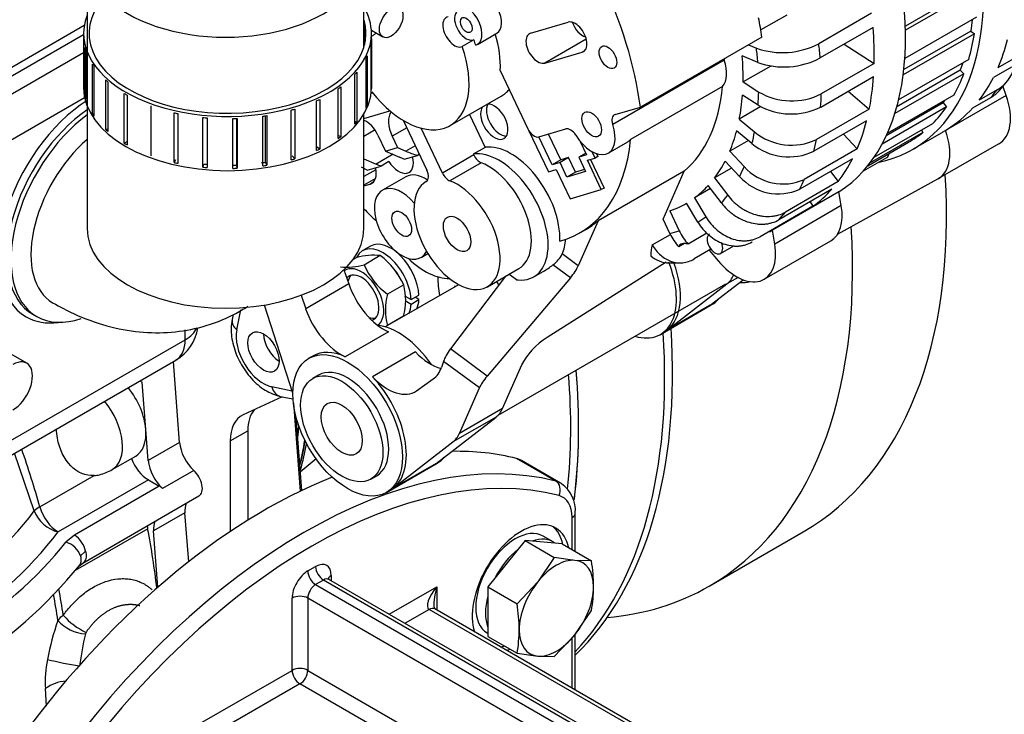
# Model space of a CAD drawing. Units: millimetres. Extents: x 0 to 408, y 0 to 202.
# Drawn here: x 188 to 209, y 122 to 137 of the extents above; entities that cross this region are included whole.
import ezdxf
from ezdxf.lldxf.tags import DXFTag

# ---------------------------------------------------------------- set-up
doc = ezdxf.new("R2010")
doc.units = ezdxf.units.MM
for name, color, linetype in [('17421028G', 7, 'Continuous'), ('17427010G_ALTERN', 7, 'Continuous'), ('17520100_MOTOR_B', 7, 'Continuous'), ('17522024_POLEA_C', 7, 'Continuous'), ('17522076_COMPENS', 7, 'Continuous'), ('C__CACHEOSCAR_IN', 7, 'Continuous'), ('Predeterminado', 7, 'Continuous')]:
    doc.layers.add(name, color=color, linetype=linetype)
tags = doc.linetypes.add('HIDDEN2', pattern=[4.7625, 3.175, -1.5875]).pattern_tags.tags
tags[6:7] = [DXFTag(74, 4), DXFTag(75, 0), DXFTag(340, '0'), DXFTag(46, 0.0), DXFTag(50, 0.0), DXFTag(44, 0.0), DXFTag(45, 0.0)]
tags[4:5] = [DXFTag(74, 4), DXFTag(75, 0), DXFTag(340, '0'), DXFTag(46, 0.0), DXFTag(50, 0.0), DXFTag(44, 0.0), DXFTag(45, 0.0)]

# ---------------------------------------------------------------- blocks, each defined once
blk = doc.blocks.new('SE1')
at = {"layer": '17421028G', "color": 7, "linetype": 'HIDDEN2'}
blk.add_line((194.062, 127.846), (193.721, 127.561), dxfattribs=at)
at = {"layer": '17427010G_ALTERN', "color": 7, "linetype": 'HIDDEN2'}
for p, q in [((208.327, 138.094), (206.835, 137.233)), ((208.409, 138.05), (206.838, 137.143)), ((204.263, 137.473), (203.701, 137.149)), ((206.105, 137.512), (204.959, 136.851)), ((198.713, 137.078), (199.526, 137.316)), ((208.38, 137.425), (206.824, 136.527)), ((208.284, 137.37), (208.252, 137.125)), ((197.559, 136.835), (197.983, 137.08)), ((206.136, 137.203), (204.99, 136.541)), ((208.333, 137.065), (206.789, 136.173)), ((208.252, 137.125), (206.803, 136.288)), ((208.252, 137.125), (208.333, 137.065)), ((197.485, 136.936), (197.231, 136.789)), ((199.92, 136.951), (199.019, 136.432)), ((203.724, 136.993), (201.093, 135.475)), ((203.435, 136.827), (203.606, 136.753)), ((205.507, 136.84), (206.159, 136.424)), ((199.019, 136.432), (199.832, 136.67)), ((199.883, 136.699), (199.832, 136.67)), ((202.91, 136.495), (200.492, 135.099)), ((203.637, 136.443), (203.3, 136.59)), ((206.159, 136.424), (205.013, 135.763)), ((208.208, 136.511), (206.69, 135.635)), ((208.08, 136.437), (208.025, 136.273)), ((208.846, 136.333), (209.235, 136.558)), ((198.054, 136.269), (198.653, 135.006)), ((203.918, 136.366), (203.317, 136.02)), ((208.103, 136.199), (206.608, 135.335)), ((208.025, 136.273), (206.65, 135.479)), ((208.025, 136.273), (208.103, 136.199)), ((209.135, 136.345), (208.746, 136.12)), ((203.317, 136.02), (203.656, 135.803)), ((205, 135.477), (206.145, 136.138)), ((208.871, 135.83), (209.057, 136.054)), ((195.291, 135.778), (195.255, 135.767)), ((202.873, 135.925), (200.879, 134.774)), ((205.595, 135.82), (206.053, 135.433)), ((208.824, 135.849), (208.435, 135.624)), ((209.022, 135.728), (208.956, 135.915)), ((196.968, 135.075), (198.072, 135.712)), ((203.643, 135.517), (203.304, 135.734)), ((207.654, 135.565), (206.421, 134.854)), ((207.886, 135.733), (206.443, 134.9)), ((207.687, 135.618), (207.654, 135.565)), ((207.654, 135.565), (207.726, 135.479)), ((209.022, 135.728), (207.707, 134.969)), ((208.296, 135.457), (208.685, 135.682)), ((195.099, 135.231), (195.664, 135.396)), ((197.387, 135.317), (197.725, 134.603)), ((200.542, 135.313), (201.093, 135.475)), ((203.706, 135.488), (203.236, 135.217)), ((206.053, 135.433), (204.908, 134.772)), ((207.726, 135.479), (206.331, 134.673)), ((195.95, 135.19), (196.462, 134.108)), ((203.236, 135.217), (203.567, 134.938)), ((205.996, 135.18), (204.85, 134.518)), ((207.423, 135.115), (206.153, 134.382)), ((195.342, 134.979), (195.099, 134.839)), ((196.028, 135.024), (195.713, 134.842)), ((196.801, 134.046), (196.339, 135.019)), ((198.67, 134.974), (199.097, 134.074)), ((198.891, 134.83), (199.477, 135.001)), ((199.368, 134.329), (199.101, 134.892)), ((203.51, 134.685), (203.179, 134.964)), ((205.492, 134.889), (205.791, 134.57)), ((207.214, 134.927), (206.07, 134.266)), ((206.996, 134.56), (207.632, 134.927)), ((207.182, 134.976), (207.214, 134.927)), ((207.706, 134.971), (207.748, 134.996)), ((207.707, 134.969), (207.706, 134.971)), ((195.404, 134.87), (195.57, 134.521)), ((195.713, 134.842), (195.83, 134.597)), ((199.181, 134.221), (198.893, 134.83)), ((199.788, 134.731), (199.927, 134.44)), ((200.395, 134.48), (200.819, 134.725)), ((203.432, 134.75), (203.029, 134.517)), ((206.022, 134.205), (206.906, 134.716)), ((208.859, 134.676), (207.543, 133.917)), ((195.57, 134.521), (195.83, 134.597)), ((195.57, 134.521), (195.873, 134.39)), ((195.83, 134.597), (196.009, 134.519)), ((196.212, 134.637), (196.009, 134.519)), ((197.725, 134.603), (197.471, 134.456)), ((197.471, 134.456), (197.479, 134.438)), ((199.909, 134.477), (199.757, 134.39)), ((200.113, 134.371), (200.049, 134.508)), ((200.144, 134.466), (200.173, 134.406)), ((203.029, 134.517), (203.342, 134.184)), ((205.791, 134.57), (204.645, 133.908)), ((195.099, 134.355), (195.363, 134.24)), ((195.73, 134.452), (195.363, 134.24)), ((195.642, 134.295), (195.472, 134.197)), ((195.972, 134.343), (196.258, 134.427)), ((196.3, 134.451), (196.258, 134.427)), ((197.479, 134.438), (196.801, 134.046)), ((197.643, 134.268), (196.964, 133.877)), ((199.368, 134.329), (199.181, 134.221)), ((199.351, 134.271), (199.181, 134.221)), ((199.537, 134.379), (199.351, 134.271)), ((199.499, 133.958), (199.351, 134.271)), ((199.537, 134.379), (199.368, 134.329)), ((199.685, 134.066), (199.537, 134.379)), ((199.927, 134.44), (199.757, 134.39)), ((199.757, 134.39), (199.905, 134.078)), ((199.944, 134.322), (200.113, 134.371)), ((200.245, 133.686), (199.944, 134.322)), ((200.01, 134.341), (200.305, 133.721)), ((200.173, 134.406), (200.113, 134.371)), ((203.242, 133.971), (202.93, 134.304)), ((205.691, 134.357), (204.546, 133.695)), ((205.925, 134.091), (206.434, 134.385)), ((195.361, 134.118), (195.099, 133.967)), ((195.171, 134.109), (195.472, 134.197)), ((199.097, 134.074), (199.266, 134.123)), ((199.266, 134.123), (199.567, 133.488)), ((199.905, 134.078), (199.499, 133.958)), ((199.685, 134.066), (199.499, 133.958)), ((199.883, 134.124), (199.685, 134.066)), ((202.041, 134.088), (200.174, 133.01)), ((201.583, 133.044), (202.041, 134.088)), ((203.07, 134.154), (202.702, 133.941)), ((205.214, 134.081), (205.38, 133.86)), ((195.349, 133.926), (195.099, 133.781)), ((195.299, 133.846), (195.232, 133.807)), ((196.008, 133.964), (195.499, 133.671)), ((202.702, 133.941), (202.986, 133.563)), ((205.38, 133.86), (204.235, 133.199)), ((205.365, 132.719), (207.543, 133.917)), ((195.099, 133.768), (195.232, 133.807)), ((199.567, 133.488), (200.245, 133.686)), ((200.305, 133.721), (200.245, 133.686)), ((202.614, 133.707), (202.264, 133.505)), ((202.848, 133.396), (202.563, 133.774)), ((205.397, 133.64), (203.954, 132.807)), ((205.241, 133.694), (204.096, 133.032)), ((205.447, 133.338), (205.397, 133.64)), ((202.339, 132.98), (202.09, 133.39)), ((202.264, 133.505), (202.512, 133.094)), ((204.774, 133.424), (204.833, 133.326)), ((201.729, 133.223), (201.934, 132.792)), ((204.833, 133.326), (203.688, 132.665)), ((205.447, 133.338), (204.005, 132.505)), ((200.174, 133.01), (199.746, 132.033)), ((201.73, 132.733), (201.583, 133.044)), ((199.782, 132.75), (199.909, 132.824)), ((204.005, 132.505), (203.954, 132.807)), ((201.351, 132.487), (201.743, 132.713)), ((202.534, 132.738), (202.13, 132.505)), ((203.775, 131.741), (205.217, 132.574)), ((202.05, 132.516), (201.927, 132.445)), ((202.621, 132.393), (202.256, 132.182)), ((202.586, 132.372), (202.776, 132.145)), ((202.828, 132.303), (203.116, 132.469)), ((196.339, 132.216), (196.484, 132.3)), ((201.648, 132.114), (199.069, 130.481)), ((199.746, 132.033), (199.399, 132.29)), ((194.666, 131.948), (194.77, 131.642)), ((197.778, 131.581), (198.457, 131.973)), ((198.782, 131.794), (198.988, 131.913)), ((199.575, 131.775), (199.196, 132.055)), ((201.702, 132.096), (201.994, 132.099)), ((198.171, 131.808), (196.977, 130.232)), ((199.575, 131.775), (197.773, 129.643)), ((198.405, 131.73), (198.243, 131.85)), ((198.405, 131.73), (198.446, 131.727)), ((194.77, 131.642), (193.837, 131.103)), ((193.738, 131.394), (193.837, 131.103)), ((193.558, 129.274), (192.944, 131.183)), ((195.629, 130.602), (194.696, 130.063)), ((197.773, 129.643), (196.977, 130.232)), ((193.991, 130.077), (193.906, 130.028)), ((196.219, 130.165), (195.286, 129.626)), ((196.824, 129.96), (196.78, 129.83)), ((197.602, 129.385), (196.824, 129.96)), ((198.104, 128.939), (198.519, 129.886)), ((194.116, 129.664), (193.989, 129.591)), ((196.242, 129.324), (196.604, 129.579)), ((197.171, 128.4), (197.602, 129.385)), ((198.104, 128.939), (197.171, 128.4)), ((196.668, 127.749), (197.963, 128.752)), ((197.963, 128.752), (197.029, 128.213)), ((195.734, 127.21), (197.029, 128.213)), ((195.586, 127.118), (196.689, 127.755)), ((196.668, 127.749), (195.734, 127.21)), ((195.249, 127.408), (195.376, 127.482))]:
    blk.add_line(p, q, dxfattribs=at)
for centre, radius, start, end in [((204.169, 138.359), 1.702, 250.6775, 297.6386), ((204.201, 138.04), 1.694, 250.5543, 297.7618), ((208.429, 136.531), 0.789, 300.0478, 345.9262), ((204.373, 137.046), 1.435, 240.0497, 296.5201), ((208.289, 136.366), 0.79, 300.116, 317.8908), ((204.359, 136.756), 1.43, 239.9544, 296.6153), ((204.368, 135.91), 1.26, 230.5025, 295.3393), ((204.311, 135.652), 1.256, 230.3789, 295.4629), ((204.181, 134.932), 1.124, 221.7247, 294.4277), ((204.081, 134.716), 1.122, 221.6531, 294.4993), ((202.933, 133.263), 1.104, 205.2029, 223.3469), ((202.727, 133.201), 1.101, 205.1741, 223.3757), ((201.974, 132.276), 0.658, 161.3025, 182.0945), ((198.829, 132.576), 0.637, 305.1827, 333.367), ((201.722, 132.703), 0.607, 228.0576, 268.9543)]:
    blk.add_arc(centre, radius, start, end, dxfattribs=at)
for centre, major_axis, ratio, start_param, end_param in [((203.276, 141.003), (-3.72, 6.443), 0.57735, 2.954752, 5.423755), ((196.657, 137.182), (3.18, -5.508), 0.57735, 0.950623, 1.911717), ((201.579, 140.023), (3.72, -6.443), 0.57735, 0.02674, 1.264804), ((197.743, 137.496), (-0.24, 0.416), 0.57735, 3.141593, 6.139711), ((197.319, 137.251), (-0.24, 0.416), 0.57735, 3.002024, 6.139711), ((197.317, 137.254), (0.18, -0.312), 0.57735, 3.356812, 6.219152), ((197.063, 137.107), (0.18, -0.312), 0.57735, 2.926373, 6.219152), ((199.679, 136.993), (-0.18, 0.312), 0.57735, 3.001966, 6.143559), ((199.842, 137.318), (0.18, -0.312), 0.57735, 4.402605, 5.750695), ((199.288, 138.7), (3.18, -5.508), 0.57735, 0.950623, 1.025904), ((196.657, 137.182), (0.99, -1.715), 0.57735, 0.719965, 1.184411), ((198.866, 136.755), (0.18, -0.312), 0.57735, 3.001966, 6.143559), ((200.9, 139.631), (3.72, -6.443), 0.57735, 0.757234, 0.883375), ((203.276, 141.003), (3.63, -6.287), 0.57735, 0.504303, 0.612708), ((196.233, 136.937), (0.99, -1.715), 0.57735, 1.184411, 1.248863), ((199.754, 138.97), (3.72, -6.443), 0.57735, 0.883375, 0.931767), ((203.955, 141.395), (3.72, -6.443), 0.57735, 0.408168, 0.534309), ((195.978, 136.79), (-0.99, 1.715), 0.57735, 1.82422, 4.390455), ((199.076, 138.578), (3.24, -5.612), 0.57735, 0.87979, 0.935353), ((202.453, 136.5), (0.36, -0.624), 0.57735, 0.18507, 1.242554), ((203.062, 136.494), (0.12, -0.208), 0.57735, 4.274656, 4.384146), ((199.076, 138.578), (3, -5.196), 0.57735, 0.763043, 0.877567), ((203.276, 141.003), (3.63, -6.287), 0.57735, 0.32977, 0.438175), ((200.9, 139.631), (3.72, -6.443), 0.57735, 0.582701, 0.708842), ((203.955, 141.395), (3.72, -6.443), 0.57735, 0.233635, 0.359776), ((197.082, 137.427), (-0.99, 1.715), 0.57735, 3.141593, 3.341658), ((199.076, 138.578), (2.7, -4.677), 0.57735, 0.103896, 0.680783), ((199.076, 138.578), (3.24, -5.612), 0.57735, 0.705257, 0.76082), ((199.754, 138.97), (3.72, -6.443), 0.57735, 0.708842, 0.757234), ((204.344, 141.62), (3.72, -6.443), 0.57735, 0.185244, 0.233635), ((197.925, 135.159), (-0.21, 0.364), 0.57735, 0.25932, 6.023865), ((198.052, 135.232), (0.21, -0.364), 0.57735, 3.44948, 5.975298), ((199.076, 138.578), (3, -5.196), 0.57735, 0.58851, 0.703034), ((208.266, 135.72), (-0.6, 1.039), 0.57735, 3.129685, 4.39823), ((196.032, 134.936), (0.282, -0.488), 0.57735, 3.376549, 4.572763), ((200.644, 135.098), (0.12, -0.208), 0.57735, 3.001966, 4.384146), ((203.276, 141.003), (3.63, -6.287), 0.57735, 0.155237, 0.263642), ((203.955, 141.395), (3.72, -6.443), 0.57735, 0.019959, 0.185244), ((195.149, 134.795), (0.226, -0.391), 0.57735, 1.43117, 2.513826), ((200.035, 135.103), (-0.36, 0.624), 0.57735, 1.619786, 4.384146), ((200.9, 139.631), (3.72, -6.443), 0.57735, 0.408168, 0.534309), ((198.789, 135.045), (-0.12, 0.208), 0.57735, 1.43117, 3.001966), ((199.579, 134.786), (-0.12, 0.208), 0.57735, 4.761379, 6.143559), ((199.076, 138.578), (3, -5.196), 0.57735, 0.413977, 0.528501), ((199.076, 138.578), (3.24, -5.612), 0.57735, 0.530724, 0.586287), ((203.276, 141.003), (-3.63, 6.287), 0.57735, 3.141593, 3.230702), ((206.951, 134.96), (-0.6, 1.039), 0.57735, 3.129685, 4.39823), ((203.912, 141.37), (-3.72, 6.443), 0.57735, 3.141593, 3.161552), ((197.082, 137.427), (-2.7, 4.677), 0.57735, 2.991009, 3.822376), ((200.459, 135.348), (-0.36, 0.624), 0.57735, 3.141593, 3.326662), ((199.754, 138.97), (3.72, -6.443), 0.57735, 0.534309, 0.582701), ((196.328, 134.613), (-0.711, 0.222), 0.265648, 1.190934, 1.555634), ((198.032, 133.093), (-0.75, 1.299), 0.57735, 2.75762, 6.055445), ((198.287, 133.24), (0.75, -1.299), 0.57735, 0.736953, 2.913852), ((206.314, 134.593), (-0.12, 0.208), 0.57735, 3.141593, 3.802354), ((195.853, 134.451), (-0.226, 0.391), 0.57735, 1.635782, 4.259946), ((195.618, 134.315), (0.57, -0.178), 0.265648, 0.986322, 1.190934), ((197.615, 134.478), (-0.12, 0.208), 0.57735, 1.43117, 2.522238), ((197.797, 133.116), (-0.66, 1.143), 0.57735, 3.141593, 5.66383), ((199.076, 138.578), (3, -5.196), 0.57735, 0.239444, 0.353968), ((200.9, 139.631), (3.72, -6.443), 0.57735, 0.233635, 0.359776), ((194.773, 134.091), (0.605, -0.189), 0.265648, 0.938254, 1.190934), ((195.028, 134.238), (-0.24, 0.416), 0.57735, 3.001966, 4.216888), ((195.618, 134.315), (-0.57, 0.178), 0.265648, 1.190934, 1.395546), ((196.428, 133.237), (0.42, -0.727), 0.57735, 2.272579, 3.141593), ((196.327, 134.069), (0.12, -0.208), 0.57735, 0.014833, 1.43117), ((196.936, 134.086), (0.12, -0.208), 0.57735, 4.572763, 5.66383), ((199.076, 138.578), (3.24, -5.612), 0.57735, 0.356191, 0.411754), ((197.118, 132.725), (-0.66, 1.143), 0.57735, 0.014833, 5.66383), ((199.754, 138.97), (3.72, -6.443), 0.57735, 0.359776, 0.408168), ((195.919, 132.943), (0.42, -0.727), 0.57735, 1.878007, 6.63537), ((199.076, 138.578), (3, -5.196), 0.57735, 0.064911, 0.179435), ((200.9, 139.631), (3.72, -6.443), 0.57735, 0.059102, 0.185244), ((199.076, 138.578), (-3, 5.196), 0.57735, 3.031971, 3.146495), ((199.076, 138.578), (3.24, -5.612), 0.57735, 0.181658, 0.237221), ((196.827, 137.28), (3.3, -5.716), 0.57735, -1.164669, -1.103194), ((199.754, 138.97), (3.72, -6.443), 0.57735, 0.185244, 0.233635), ((204.617, 133.613), (-0.6, 1.039), 0.57735, 3.141589, 4.13643), ((197.209, 137.5), (-2.7, 4.677), 0.57735, 3.141593, 3.245489), ((199.076, 138.578), (3.24, -5.612), 0.57735, 0.007125, 0.062688), ((199.076, 138.578), (3.24, -5.612), 0.57735, -0.167408, -0.111845), ((200.136, 139.19), (3.72, -6.443), 0.57735, 0.010711, 0.02674), ((198.414, 133.314), (0.75, -1.299), 0.57735, 0.404849, 0.707753), ((202.708, 132.511), (-0.12, 0.208), 0.57735, 0, 4.512845), ((203.175, 132.78), (-0.6, 1.039), 0.57735, 1.867502, 4.13643), ((196.428, 133.237), (0.81, -1.403), 0.57735, 5.172762, 5.97497), ((198.685, 133.47), (-0.695, -1.668), 0.712911, 0.750778, 0.909491), ((199.322, 131.788), (0.434, 0.424), 0.321352, 4.999311, 5.610176), ((197.901, 131.561), (-0.12, 0.208), 0.57735, 4.655404, 5.046584), ((202.765, 133.203), (-0.84, 1.455), 0.57735, 2.771245, 2.99071), ((195.533, 131.631), (-0.6, 1.039), 0.57735, 1.239184, 2.470143), ((194.599, 131.092), (0.6, -1.039), 0.57735, 4.380776, 5.611736), ((195.849, 129.21), (-0.84, 1.455), 0.57735, 4.850893, 5.9008), ((198.943, 130.131), (0.434, 0.424), 0.321352, 0.985054, 2.468584), ((197.248, 130.205), (-0.413, -0.44), 0.371918, 4.991631, 5.602496), ((194.831, 128.622), (0.84, -1.455), 0.57735, 2.470143, 3.141595), ((196.544, 130.883), (-0.6, 1.039), 0.57735, 1.962993, 2.627536), ((194.746, 128.573), (-0.63, 1.091), 0.57735, 3.141593, 6.283185), ((195.973, 130.599), (0.6, -1.039), 0.57735, 0.05236, 0.471239), ((194.831, 128.622), (-0.84, 1.455), 0.57735, 3.220132, 5.104586), ((195.611, 130.344), (-0.6, 1.039), 0.57735, 1.962993, 3.193952), ((198.026, 129.63), (-0.434, -0.424), 0.321352, 4.999311, 5.610176), ((197.317, 129.761), (0.6, -1.039), 0.57735, 0.07854, 0.401426), ((196.384, 129.222), (0.6, -1.039), 0.57735, 0.07854, 0.401426), ((195.849, 129.21), (-0.84, 1.455), 0.57735, 3.141593, 3.346117)]:
    blk.add_ellipse(centre, major_axis=major_axis, ratio=ratio, start_param=start_param, end_param=end_param, dxfattribs=at)
for centre, major_axis in [((197.317, 137.254), (-0.09, 0.156)), ((200.388, 136.556), (-0.135, 0.234)), ((200.035, 135.103), (-0.15, 0.26)), ((195.919, 132.943), (-0.15, 0.26)), ((197.118, 132.725), (-0.21, 0.364)), ((194.746, 128.573), (-0.84, 1.455)), ((194.619, 128.5), (-0.63, 1.091)), ((194.619, 128.5), (-0.315, 0.546))]:
    blk.add_ellipse(centre, major_axis=major_axis, ratio=0.57735, dxfattribs=at)
for points, knots in [([(202.848, 133.396), (202.885, 133.346), (202.927, 133.3), (202.994, 133.235), (203.017, 133.214), (203.066, 133.174), (203.091, 133.155), (203.169, 133.101), (203.222, 133.07), (203.333, 133.016), (203.391, 132.994), (203.506, 132.96), (203.564, 132.948), (203.651, 132.939), (203.68, 132.937), (203.737, 132.937), (203.792, 132.939), (203.847, 132.946), (203.9, 132.956), (203.926, 132.962), (204.003, 132.986), (204.051, 133.007), (204.096, 133.032)], [0, 0, 0, 0, 0.125, 0.125, 0.1875, 0.1875, 0.25, 0.25, 0.375, 0.375, 0.5, 0.5, 0.625, 0.625, 0.6875, 0.6875, 0.75, 0.8125, 0.8125, 0.875, 0.875, 1, 1, 1, 1]), ([(202.986, 133.563), (203.023, 133.514), (203.065, 133.467), (203.133, 133.401), (203.157, 133.38), (203.205, 133.34), (203.255, 133.302), (203.308, 133.269), (203.361, 133.237), (203.389, 133.222), (203.473, 133.182), (203.53, 133.16), (203.616, 133.135), (203.645, 133.128), (203.704, 133.116), (203.733, 133.112), (203.819, 133.102), (203.876, 133.102), (203.959, 133.109), (203.986, 133.113), (204.04, 133.123), (204.066, 133.129), (204.142, 133.152), (204.19, 133.173), (204.235, 133.199)], [0, 0, 0, 0, 0.125, 0.125, 0.1875, 0.1875, 0.25, 0.3125, 0.3125, 0.375, 0.375, 0.5, 0.5, 0.5625, 0.5625, 0.625, 0.625, 0.75, 0.75, 0.8125, 0.8125, 0.875, 0.875, 1, 1, 1, 1]), ([(202.339, 132.98), (202.371, 132.925), (202.408, 132.875), (202.469, 132.803), (202.49, 132.78), (202.534, 132.736), (202.557, 132.715), (202.627, 132.655), (202.677, 132.62), (202.78, 132.559), (202.834, 132.533), (202.942, 132.494), (202.997, 132.479), (203.08, 132.467), (203.108, 132.464), (203.162, 132.461), (203.216, 132.461), (203.269, 132.467), (203.321, 132.476), (203.346, 132.482), (203.422, 132.504), (203.469, 132.524), (203.514, 132.55)], [0, 0, 0, 0, 0.125, 0.125, 0.1875, 0.1875, 0.25, 0.25, 0.375, 0.375, 0.5, 0.5, 0.625, 0.625, 0.6875, 0.6875, 0.75, 0.8125, 0.8125, 0.875, 0.875, 1, 1, 1, 1]), ([(202.512, 133.094), (202.545, 133.04), (202.582, 132.989), (202.642, 132.918), (202.663, 132.895), (202.708, 132.851), (202.731, 132.83), (202.801, 132.77), (202.851, 132.735), (202.954, 132.674), (203.008, 132.648), (203.117, 132.608), (203.171, 132.594), (203.254, 132.581), (203.282, 132.578), (203.337, 132.576), (203.391, 132.576), (203.443, 132.582), (203.495, 132.591), (203.521, 132.597), (203.596, 132.619), (203.643, 132.639), (203.688, 132.665)], [0, 0, 0, 0, 0.125, 0.125, 0.1875, 0.1875, 0.25, 0.25, 0.375, 0.375, 0.5, 0.5, 0.625, 0.625, 0.6875, 0.6875, 0.75, 0.8125, 0.8125, 0.875, 0.875, 1, 1, 1, 1]), ([(201.351, 132.487), (201.376, 132.443), (201.404, 132.402), (201.465, 132.327), (201.498, 132.293), (201.568, 132.233), (201.605, 132.206), (201.682, 132.161), (201.722, 132.143), (201.803, 132.116), (201.845, 132.106), (201.929, 132.097), (201.971, 132.097), (202.054, 132.106), (202.097, 132.115), (202.178, 132.142), (202.217, 132.159), (202.256, 132.182)], [0, 0, 0, 0, 0.125, 0.125, 0.25, 0.25, 0.375, 0.375, 0.5, 0.5, 0.625, 0.625, 0.75, 0.75, 0.875, 0.875, 1, 1, 1, 1]), ([(202.13, 132.505), (202.103, 132.511), (202.079, 132.516), (202.045, 132.517), (202.034, 132.517), (202.013, 132.515), (202.004, 132.513), (201.977, 132.505), (201.962, 132.497), (201.939, 132.475), (201.931, 132.461), (201.927, 132.445)], [0, 0, 0, 0, 0.25, 0.25, 0.375, 0.375, 0.5, 0.5, 0.75, 0.75, 1, 1, 1, 1])]:
    blk.add_open_spline(points, degree=3, knots=knots, dxfattribs=at)
at = {"layer": '17520100_MOTOR_B', "color": 7, "linetype": 'HIDDEN2'}
for p, q in [((195.244, 132.462), (195.075, 132.364)), ((194.944, 132.213), (194.855, 132.161)), ((195.455, 132.254), (195.104, 132.051)), ((197.148, 131.623), (195.562, 130.707)), ((195.962, 131.619), (195.611, 131.416)), ((198.01, 128.795), (202.941, 131.642)), ((195.995, 131.278), (196.123, 131.204)), ((195.996, 131.376), (196.124, 131.302)), ((196.123, 131.204), (196.293, 131.302)), ((196.124, 131.302), (196.293, 131.4)), ((196.293, 131.302), (196.209, 131.351)), ((192.342, 130.648), (192.434, 131.08)), ((192.266, 130.974), (192.244, 130.87)), ((195.96, 130.942), (195.608, 130.739)), ((191.103, 128.202), (190.969, 129.957)), ((190.243, 129.539), (190.294, 129.509)), ((190.373, 128.485), (190.294, 129.509)), ((193.544, 129.317), (193.104, 129.407)), ((193.33, 129.193), (192.481, 128.801)), ((193.287, 129.201), (193.562, 129.145)), ((193.57, 129.054), (193.717, 127.144)), ((193.751, 127.161), (193.63, 128.748)), ((190.425, 127.81), (190.373, 128.485)), ((192.2, 128.235), (192.582, 128.455)), ((192.582, 128.455), (192.582, 126.517)), ((191.103, 128.202), (190.425, 127.81)), ((192.2, 128.235), (192.2, 126.27)), ((187.954, 126.717), (187.529, 127.972)), ((189.643, 127.613), (190.152, 127.907)), ((188.075, 126.803), (189.252, 127.483)), ((191.412, 127.597), (190.733, 127.205)), ((190.429, 127.392), (188.471, 126.261)), ((190.664, 127.255), (188.825, 126.193)), ((190.429, 127.392), (190.664, 127.255)), ((189.004, 125.587), (191.523, 127.042)), ((191.22, 126.676), (190.541, 126.284)), ((191.301, 125.617), (191.22, 126.676)), ((188.825, 126.193), (188.64, 126.04)), ((190.412, 126.332), (188.837, 125.423)), ((190.635, 125.065), (190.541, 126.284)), ((188.954, 125.744), (189.068, 125.846)), ((188.921, 125.521), (189.005, 125.587)), ((189.076, 124.084), (189.063, 124.052)), ((188.217, 122.48), (188.196, 122.863))]:
    blk.add_line(p, q, dxfattribs=at)
for centre, radius, start, end in [((195.307, 130.919), 1.343, 83.6842, 105.6702), ((194.47, 130.947), 1.637, 24.2376, 53.0123), ((194.726, 133.527), 1.523, 264.997, 284.3573), ((196.582, 132.713), 1.62, 204.0865, 233.1633), ((194.686, 131.286), 1.319, 344.8799, 14.6339), ((196.818, 131.072), 1.254, 164.0972, 195.4167), ((189.203, 128.155), 0.674, 274.1848, 284.0236), ((189.103, 128.549), 1.08, 284.1796, 300), ((188.516, 125.718), 0.566, 13.0149, 56.9645), ((188.52, 125.598), 0.457, 18.5486, 74.8411), ((180.694, 132.274), 10.643, 302.5163, 320.7193), ((188.877, 124.035), 0.514, 125.0862, 143.3074), ((189.685, 125.408), 1.457, 220.7955, 245.3116), ((194.325, 122.325), 6.197, 161.0041, 169.0974), ((189.124, 124.939), 0.889, 222.1668, 266.027), ((195.492, 122.541), 6.605, 166.7745, 172.9208), ((190.544, 123.022), 2.353, 168.3552, 183.8739), ((190.3, 131.83), 8.584, 256.1118, 260.8695), ((188.665, 122.261), 0.763, 92.1079, 127.9284)]:
    blk.add_arc(centre, radius, start, end, dxfattribs=at)
for centre, major_axis, ratio, start_param, end_param in [((195.679, 131.708), (0.435, -0.753), 0.57735, 0.849532, 3.141593), ((195.51, 131.61), (-0.435, 0.753), 0.57735, 3.991124, 6.648849), ((195.043, 131.341), (0.345, -0.598), 0.57735, 0.011862, 3.212205), ((195.51, 131.61), (-0.345, 0.598), 0.57735, 4.721832, 4.936183), ((195.043, 131.341), (0.27, -0.468), 0.57735, 0, 3.333818), ((195.128, 131.39), (-0.27, 0.468), 0.57735, 0.157789, 0.591287), ((198.564, 130.778), (-1.32, 2.286), 0.57735, 0.812941, 0.993865), ((195.51, 131.61), (0.345, -0.598), 0.57735, 0.842384, 0.867578), ((195.679, 131.708), (0.435, -0.753), 0.57735, 0.377945, 0.711491), ((195.51, 131.61), (-0.435, 0.753), 0.57735, 3.519537, 3.853084), ((192.596, 130.795), (0.352, -0.075), 0.688059, 3.141593, 4.061633), ((195.128, 131.39), (-0.27, 0.468), 0.57735, 2.569551, 2.983804), ((195.043, 131.341), (0.27, -0.468), 0.57735, 6.122492, 6.283185), ((192.922, 130.165), (0.42, -0.727), 0.57735, 3.710117, 5.810416), ((193.261, 130.361), (-0.24, 0.416), 0.57735, 0.785398, 2.356194), ((191.012, 135.726), (7.5, -12.99), 0.57735, 0.171244, 0.864), ((189.146, 134.648), (7.5, -12.99), 0.57735, 0.652711, 0.884856), ((189.061, 134.599), (7.44, -12.886), 0.57735, 0.672038, 0.878237), ((189.612, 128.843), (-0.54, 0.935), 0.57735, 4.01932, 4.981603), ((193.359, 129.554), (0.072, 0.353), 0.726936, 2.142919, 3.1416), ((189.103, 128.549), (-0.54, 0.935), 0.57735, 3.141593, 4.981603), ((193.431, 127.965), (0.6, -1.039), 0.57735, 3.348462, 3.926991), ((193.049, 127.745), (0.6, -1.039), 0.57735, 3.088954, 3.926991), ((189.612, 128.843), (-0.54, 0.935), 0.57735, 3.141593, 4.01932), ((186.855, 133.325), (4.86, -8.418), 0.57735, 0.648384, 0.681212), ((178.576, 128.055), (7.2, -12.471), 0.57735, 1.153666, 1.249362), ((191.526, 128.003), (0.3, -0.52), 0.57735, 4.019321, 5.225478), ((187.032, 133.428), (4.86, -8.418), 0.57735, 0.54671, 0.626223), ((187.112, 133.474), (4.82, -8.348), 0.57735, 0.532051, 0.611608), ((190.429, 127.881), (-0.3, 0.52), 0.57735, 1.300057, 2.356194), ((190.847, 127.611), (0.3, -0.52), 0.57735, 4.01932, 5.225478), ((191.343, 127.353), (-0.18, 0.312), 0.57735, 3.141593, 5.225478), ((190.664, 126.961), (-0.18, 0.312), 0.57735, 5.225478, 5.497787), ((188.471, 126.751), (-0.578, -0.162), 0.330794, -0.912472, -0.563867), ((188.471, 126.751), (0.3, -0.52), 0.57735, 4.295259, 5.497787), ((191.643, 126.477), (0.3, -0.52), 0.57735, 3.558169, 4.01932), ((174.721, 130.073), (14.454, 0), 0.57735, 5.561751, 5.86927), ((188.471, 126.751), (-0.477, 0.363), 0.747545, 0.862318, 2.087955), ((190.741, 126.237), (0.24, -0.416), 0.57735, 4.022112, 4.171837), ((190.964, 126.085), (0.3, -0.52), 0.57735, 3.558169, 4.01932), ((174.721, 129.749), (15.019, 0), 0.57735, 5.561751, 5.86927), ((180.533, 129.185), (7.2, -12.471), 0.57735, 0.928539, 1.030245), ((174.721, 129.749), (15.33, 0), 0.57735, 5.560451, 5.850772), ((178.431, 127.972), (7.218, -12.502), 0.57735, 0.970016, 1.014607), ((178.576, 128.055), (7.2, -12.471), 0.57735, 0.97166, 1.016467)]:
    blk.add_ellipse(centre, major_axis=major_axis, ratio=ratio, start_param=start_param, end_param=end_param, dxfattribs=at)
blk.add_ellipse((192.922, 130.165), major_axis=(-0.24, 0.416), ratio=0.57735, dxfattribs=at)
for points, degree in [([(197.078, 131.601), (197.068, 131.585), (197.06, 131.572), (197.057, 131.566)], 3), ([(188.954, 125.744), (188.968, 125.694), (188.973, 125.644), (188.966, 125.596), (188.948, 125.555), (188.921, 125.521)], 5)]:
    blk.add_open_spline(points, degree=degree, dxfattribs=at)
for points, degree, knots in [([(192.247, 130.883), (192.234, 130.807), (192.208, 130.635), (192.255, 130.301), (192.407, 129.923), (192.649, 129.579), (192.954, 129.312), (193.166, 129.239), (193.287, 129.201)], 3, [0, 0, 0, 0, 0.105047, 0.278506, 0.458102, 0.639223, 0.82502, 1, 1, 1, 1]), ([(189.252, 127.483), (189.067, 127.471), (188.888, 127.547), (188.601, 127.844), (188.498, 128.059), (188.444, 128.364), (188.437, 128.432), (188.434, 128.499)], 3, [0, 0, 0, 0, 0.25, 0.25, 0.5, 0.5, 0.5695656, 0.5695656, 0.5695656, 0.5695656]), ([(189.068, 125.846), (189.079, 125.799), (189.082, 125.753), (189.072, 125.675), (189.059, 125.641), (189.029, 125.605), (189.017, 125.595), (189.004, 125.587)], 3, [0, 0, 0, 0, 0.25, 0.25, 0.5, 0.5, 0.625, 0.625, 0.625, 0.625]), ([(188.582, 124.456), (188.591, 124.467), (188.608, 124.491), (188.634, 124.525), (188.661, 124.559), (188.688, 124.592), (188.716, 124.625), (188.744, 124.657), (188.773, 124.688), (188.83, 124.749), (188.919, 124.836), (189.043, 124.938), (189.17, 125.027), (189.344, 125.127), (189.565, 125.215), (189.785, 125.251), (189.955, 125.249), (190.079, 125.231), (190.197, 125.198), (190.29, 125.158), (190.361, 125.119), (190.412, 125.085), (190.462, 125.049), (190.492, 125.022), (190.508, 125.008)], 3, [0, 0, 0, 0, 0.015662, 0.031303, 0.046928, 0.062548, 0.078168, 0.093797, 0.109443, 0.125113, 0.187752, 0.250403, 0.313093, 0.375799, 0.501034, 0.626094, 0.688574, 0.751024, 0.813378, 0.875653, 0.906821, 0.937893, 0.968932, 1, 1, 1, 1]), ([(189.076, 124.084), (189.171, 124.223), (189.277, 124.348), (189.393, 124.453), (189.632, 124.617), (189.884, 124.692), (190.007, 124.705), (190.127, 124.697), (190.239, 124.667)], 5, [0, 0, 0, 0, 0, 0, 0.3897774, 0.3897774, 0.3897774, 0.7602109, 0.7602109, 0.7602109, 0.7602109, 0.7602109, 0.7602109])]:
    blk.add_open_spline(points, degree=degree, knots=knots, dxfattribs=at)
at = {"layer": '17522024_POLEA_C', "color": 7, "linetype": 'HIDDEN2'}
blk.add_ellipse((187.194, 133.521), major_axis=(4.8, -8.314), ratio=0.57735, start_param=0.508545, end_param=0.593109, dxfattribs=at)
at = {"layer": '17522076_COMPENS', "color": 7, "linetype": 'HIDDEN2'}
for centre, start_param, end_param in [((191.182, 135.824), 0.144002, 0.863999), ((189.146, 134.648), 0.653879, 0.884855)]:
    blk.add_ellipse(centre, major_axis=(7.5, -12.99), ratio=0.57735, start_param=start_param, end_param=end_param, dxfattribs=at)
at = {"layer": 'C__CACHEOSCAR_IN', "color": 7, "linetype": 'HIDDEN2'}
for p, q in [((189.099, 138.724), (189.099, 132.845)), ((195.099, 136.778), (195.099, 138.724)), ((151.429, 115.537), (189.038, 137.251)), ((195.113, 137.27), (195.113, 136.829)), ((189.023, 137.046), (151.514, 115.39)), ((189.023, 137.074), (189.023, 135.898)), ((195.261, 137.141), (195.51, 136.997)), ((195.263, 135.898), (195.263, 137.074)), ((195.263, 137.014), (195.308, 137.039)), ((195.256, 135.827), (195.256, 136.905)), ((195.261, 136.956), (195.261, 135.879)), ((189.023, 136.654), (151.853, 115.194)), ((189.055, 135.691), (189.055, 136.769)), ((189.069, 136.717), (189.069, 135.64)), ((189.215, 135.326), (189.215, 136.404)), ((195.145, 135.456), (195.145, 136.534)), ((195.168, 136.584), (195.168, 135.506)), ((189.247, 136.355), (189.247, 135.277)), ((194.902, 135.106), (194.902, 136.184)), ((194.943, 136.23), (194.943, 135.152)), ((189.502, 134.988), (189.502, 136.066)), ((189.551, 136.022), (189.551, 134.944)), ((189.905, 134.692), (189.905, 135.77)), ((194.539, 134.793), (194.539, 135.871)), ((194.596, 135.912), (194.596, 134.834)), ((195.261, 135.879), (195.256, 135.879)), ((151.853, 114.214), (189.045, 135.687)), ((189.055, 135.691), (189.069, 135.692)), ((189.969, 135.733), (189.969, 134.655)), ((194.071, 134.531), (194.071, 135.609)), ((194.141, 135.641), (194.141, 134.564)), ((189.215, 135.326), (189.247, 135.333)), ((190.482, 135.5), (190.482, 134.422)), ((190.983, 134.275), (190.983, 135.353)), ((191.067, 135.334), (191.067, 134.256)), ((193.519, 134.33), (193.519, 135.408)), ((193.6, 135.432), (193.6, 134.354)), ((195.099, 132.845), (195.099, 135.322)), ((195.168, 135.506), (195.145, 135.51)), ((191.611, 134.172), (191.611, 135.25)), ((191.7, 135.242), (191.7, 134.164)), ((192.261, 134.147), (192.261, 135.225)), ((192.345, 134.219), (192.345, 135.227)), ((192.351, 135.227), (192.351, 134.15)), ((192.907, 134.201), (192.907, 135.278)), ((192.963, 134.281), (192.963, 135.287)), ((192.994, 135.292), (192.994, 134.214)), ((194.943, 135.152), (194.902, 135.165)), ((189.502, 134.988), (189.551, 135.006)), ((189.905, 134.692), (189.969, 134.729)), ((194.596, 134.834), (194.539, 134.86)), ((194.141, 134.564), (194.071, 134.614)), ((190.983, 134.275), (191.026, 134.34)), ((192.994, 134.214), (192.963, 134.281)), ((193.6, 134.354), (193.545, 134.416)), ((191.611, 134.172), (191.629, 134.241)), ((192.351, 134.15), (192.345, 134.219)), ((202.607, 131.178), (203.321, 131.731)), ((203.21, 131.781), (202.969, 131.642)), ((203.11, 131.83), (203.114, 131.838)), ((203.119, 131.835), (203.11, 131.83)), ((201.674, 130.639), (202.969, 131.642)), ((201.526, 130.547), (202.629, 131.184)), ((202.607, 131.178), (201.674, 130.639)), ((187.923, 130.982), (188.008, 130.933)), ((191.225, 130.43), (191.225, 130.647)), ((149.816, 106.523), (191.225, 130.43)), ((149.618, 106.083), (191.026, 129.99)), ((187.791, 129.921), (187.452, 130.117)), ((199.258, 127.364), (198.41, 127.854)), ((199.362, 127.322), (198.513, 127.812)), ((199.611, 125.879), (199.611, 126.576)), ((199.681, 125.838), (199.681, 126.674)), ((199.198, 126.048), (198.986, 126.171)), ((202.585, 125.087), (204.622, 126.262)), ((198.592, 126.073), (197.786, 125.071)), ((199.398, 126.001), (198.592, 126.073)), ((198.592, 126.073), (199.226, 125.708)), ((199.398, 126.001), (200.032, 125.636)), ((199.226, 125.708), (198.868, 125.18)), ((199.674, 125.645), (199.226, 125.708)), ((193.883, 125.415), (194.053, 125.513)), ((200.032, 125.636), (199.674, 125.645)), ((194.392, 125.317), (194.392, 125.202)), ((194.222, 125.219), (194.053, 125.121)), ((194.053, 125.121), (201.52, 120.81)), ((201.689, 120.908), (194.222, 125.219)), ((201.809, 120.92), (194.342, 125.231)), ((195.65, 124.476), (196.683, 125.072)), ((196.683, 125.072), (196.683, 124.565)), ((197.786, 125.071), (197.786, 123.996)), ((197.786, 125.071), (198.42, 124.705)), ((198.868, 125.18), (198.42, 124.705)), ((193.544, 123.259), (193.544, 124.827)), ((201.35, 120.516), (193.883, 124.827)), ((193.883, 124.827), (193.883, 123.259)), ((196.513, 124.582), (195.99, 124.28)), ((205.847, 119.193), (196.513, 124.582)), ((205.967, 119.205), (196.633, 124.594)), ((199.674, 124.033), (200.032, 124.561)), ((197.774, 124.071), (197.786, 124.064)), ((199.226, 123.558), (199.674, 124.033)), ((199.681, 122.835), (199.681, 124.043)), ((197.786, 123.996), (198.42, 123.63)), ((199.611, 122.875), (199.611, 123.966)), ((198.42, 123.63), (198.868, 123.568)), ((198.868, 123.568), (199.226, 123.558)), ((191.592, 122.133), (193.544, 123.259)), ((193.883, 123.259), (202.453, 118.311)), ((193.713, 122.966), (191.762, 121.839)), ((202.283, 118.018), (193.713, 122.966))]:
    blk.add_line(p, q, dxfattribs=at)
for centre, radius, start, end in [((190.546, 130.822), 0.96, 300, 352.036), ((198.993, 126.732), 0.69, 355.2314, 55.6376), ((196.15, 125.039), 3.928, 0.4765, 8.7319), ((197.138, 125.075), 2.939, 349.9171, 359.935), ((196.754, 124.663), 0.139, 178.786, 210.8799), ((194.537, 124.109), 3.928, 0.4765, 8.7319), ((195.526, 124.145), 2.939, 349.9171, 359.935)]:
    blk.add_arc(centre, radius, start, end, dxfattribs=at)
for centre, major_axis, ratio, start_param, end_param in [((192.099, 138.724), (3, 0), 0.57735, 3.140979, 6.28296), ((192.143, 137.074), (3, 0), 0.57735, 2.17684, 6.283185), ((192.143, 137.074), (3.12, 0), 0.57735, 2.920385, 6.283185), ((192.143, 137.074), (3.12, 0), 0.57735, 0, 0.325647), ((192.143, 137.074), (3, 0), 0.57735, 0, 0.171432), ((192.143, 137.025), (3, 0), 0.57735, 0.142066, 0.172093), ((195.308, 137.333), (-0.18, -0.312), 0.57735, 0.785398, 1.013851), ((192.143, 137.025), (3.12, 0), 0.57735, 6.21639, 6.245261), ((192.143, 137.025), (-3.12, 0), 0.57735, 0.142644, 0.171515), ((192.143, 137.025), (-3.12, 0), 0.57735, 0.352083, 0.380955), ((192.143, 137.025), (3.12, 0), 0.57735, -0.276235, -0.247364), ((192.143, 137.025), (3.12, 0), 0.57735, -0.485675, -0.456803), ((192.143, 137.025), (-3.12, 0), 0.57735, 0.561523, 0.590394), ((192.143, 135.898), (3.12, 0), 0.57735, 3.141593, 6.283185), ((192.143, 137.025), (-3.12, 0), 0.57735, 0.770962, 0.799834), ((192.143, 137.025), (3.12, 0), 0.57735, -0.695114, -0.666243), ((192.143, 135.947), (3.12, 0), 0.57735, 6.21639, 6.245261), ((189.188, 133.369), (-1.41, -2.442), 0.57735, 3.971664, 6.283185), ((192.143, 135.947), (-3.12, 0), 0.57735, 0.142644, 0.171515), ((192.143, 137.025), (3.12, 0), 0.57735, -0.904554, -0.875682), ((189.273, 133.32), (1.35, 2.338), 0.57735, 0.876612, 3.141593), ((192.143, 135.947), (-3.12, 0), 0.57735, 0.352083, 0.380955), ((192.143, 137.025), (-3.12, 0), 0.57735, 1.189841, 1.218713), ((192.143, 137.025), (3.12, 0), 0.57735, -1.113993, -1.085122), ((192.143, 135.947), (3.12, 0), 0.57735, -0.276235, -0.247364), ((189.358, 133.271), (-1.35, -2.338), 0.57735, 4.062941, 6.283185), ((192.143, 137.025), (-3.12, 0), 0.57735, 1.399281, 1.428152), ((192.143, 137.025), (3.12, 0), 0.57735, 4.750313, 4.779185), ((192.143, 137.025), (3.12, 0), 0.57735, -1.323433, -1.294561), ((192.143, 135.947), (3.12, 0), 0.57735, -0.485675, -0.456803), ((192.143, 135.947), (-3.12, 0), 0.57735, 0.561523, 0.590394), ((189.485, 133.198), (1.134, 1.964), 0.57735, 1.028498, 3.142266), ((192.143, 135.947), (-3.12, 0), 0.57735, 0.770962, 0.799834), ((192.143, 135.947), (3.12, 0), 0.57735, -0.695114, -0.666243), ((192.143, 135.947), (3.12, 0), 0.57735, -0.904554, -0.875682), ((192.143, 135.947), (-3.12, 0), 0.57735, 1.189841, 1.218713), ((192.143, 135.947), (3, 0), 0.57735, -1.32401, -1.293984), ((192.143, 135.947), (3.12, 0), 0.57735, -1.113993, -1.085122), ((192.143, 135.947), (-3.12, 0), 0.57735, 1.399281, 1.428152), ((192.143, 135.947), (-3, 0), 0.57735, 1.398704, 1.42873), ((192.143, 135.947), (3, 0), 0.57735, 4.749736, 4.779762), ((192.143, 135.947), (3.12, 0), 0.57735, 4.750313, 4.779185), ((192.143, 135.947), (3.12, 0), 0.57735, -1.323433, -1.294561), ((197.122, 139.253), (7.5, -12.99), 0.57735, 0, 0.856009), ((192.099, 132.845), (3, 0), 0.57735, 3.141593, 6.283185), ((195.085, 138.077), (7.5, -12.99), 0.57735, 0, 0.85991), ((200.686, 132.002), (-0.84, 1.455), 0.57735, 2.600493, 4.461686), ((200.771, 132.051), (-0.84, 1.455), 0.57735, 3.220132, 4.421781), ((202.324, 132.651), (0.6, -1.039), 0.57735, 0.07854, 0.401426), ((201.789, 132.639), (-0.84, 1.455), 0.57735, 3.141593, 3.346117), ((189.188, 133.369), (-1.41, -2.442), 0.57735, 0, 0.418303), ((189.358, 133.271), (-1.35, -2.338), 0.57735, 0, 0.580636), ((190.546, 130.822), (-0.96, 0), 0.57735, 2.356195, 2.893943), ((190.546, 130.822), (-0.48, 0.831), 0.57735, 3.141593, 3.926991), ((187.491, 129.401), (-0.3, -0.52), 0.57735, 0.785398, 3.926991), ((193.798, 115.47), (6.6, 11.432), 0.57735, 0.160518, 1.410278), ((193.968, 115.372), (6.48, 11.224), 0.57735, 0.160518, 1.410278), ((192.95, 115.96), (6.6, 11.432), 0.57735, 0.160518, 0.336142), ((197.913, 126.772), (-0.6, -1.039), 0.57735, 3.141593, 3.302111), ((192.95, 115.96), (6.6, 11.432), 0.57735, 0.628021, 1.410278), ((198.762, 126.282), (-0.6, -1.039), 0.57735, 3.112025, 3.302111), ((199.159, 127.147), (0.059, 0.233), 0.806, 4.490091, 6.060888), ((198.932, 126.184), (-0.48, -0.831), 0.57735, 2.356195, 3.302111), ((199.441, 126.674), (-0.24, 0), 0.57735, 2.356195, 3.141418), ((198.507, 125.048), (-0.75, -1.299), 0.57735, 2.582374, 5.802154), ((198.38, 125.121), (-0.606, -1.05), 0.57735, 3.141593, 6.283185), ((198.38, 125.121), (-0.75, -1.299), 0.57735, 2.582374, 3.056638), ((198.592, 124.999), (-0.606, -1.05), 0.57735, 3.056971, 3.749813), ((198.592, 124.999), (-0.606, -1.05), 0.57735, 4.104169, 4.79701), ((194.053, 125.121), (-0.24, -0.416), 0.57735, 2.356195, 3.926991), ((194.222, 125.415), (-0.12, 0.208), 0.57735, 0.785398, 2.356194), ((199.271, 124.607), (0.57, 0.987), 0.57735, 0.261799, 1.308997), ((199.271, 124.607), (-0.57, -0.987), 0.57735, 2.356195, 3.403392), ((193.883, 125.023), (0.24, 0.416), 0.57735, 0.785398, 2.356195), ((194.053, 125.317), (-0.12, 0.208), 0.57735, 0.785398, 2.356194), ((194.562, 125.219), (0.24, 0), 0.57735, 2.356195, 2.959507), ((194.053, 124.925), (-0.12, -0.208), 0.57735, 3.926991, 5.497787), ((194.222, 125.023), (-0.12, -0.208), 0.57735, 3.141593, 3.926991), ((196.853, 124.974), (0.352, 0.383), 0.368973, 1.653371, 3.224167), ((196.853, 124.974), (0.155, 0.496), 0.368973, 1.488222, 2.402293), ((199.271, 124.607), (0.57, 0.987), 0.57735, 1.308997, 2.356195), ((199.271, 124.607), (0.57, 0.987), 0.57735, 4.45059, 5.497787), ((195.085, 138.077), (7.5, -12.99), 0.57735, 6.019934, 6.283185), ((193.713, 124.729), (-0.24, 0), 0.57735, 3.926991, 5.497787), ((198.592, 124.999), (-0.606, -1.05), 0.57735, 5.151367, 5.844208), ((196.513, 124.386), (-0.12, -0.208), 0.57735, 3.141593, 3.926991), ((199.271, 124.607), (0.57, 0.987), 0.57735, 2.356195, 3.403392), ((199.271, 124.607), (-0.57, -0.987), 0.57735, 0.261799, 1.308997), ((198.38, 125.121), (-0.75, -1.299), 0.57735, 0.481032, 0.559219), ((198.507, 125.048), (-0.75, -1.299), 0.57735, 0.481032, 0.559219), ((193.713, 123.161), (-0.24, 0), 0.57735, 3.926991, 5.497787), ((193.713, 123.161), (0.12, -0.208), 0.57735, 3.926991, 5.497787), ((193.713, 123.161), (0.12, 0.208), 0.57735, 3.926991, 5.497787)]:
    blk.add_ellipse(centre, major_axis=major_axis, ratio=ratio, start_param=start_param, end_param=end_param, dxfattribs=at)
blk.add_ellipse((195.69, 137.309), major_axis=(-0.18, -0.312), ratio=0.57735, dxfattribs=at)
for points, knots in [([(188.351, 131.234), (188.517, 131.143), (188.871, 130.953), (189.514, 130.717), (190.224, 130.582), (190.925, 130.574), (191.62, 130.694), (192.171, 130.909), (192.484, 131.091), (192.581, 131.155)], [0, 0, 0, 0, 0.059198, 0.1486205, 0.2337973, 0.3155276, 0.3949989, 0.481549, 0.5222316, 0.5222316, 0.5222316, 0.5222316]), ([(194.344, 125.232), (194.331, 125.244), (194.318, 125.254), (194.317, 125.255), (194.317, 125.255)], [0, 0, 0, 0, 0.4808032, 0.5445116, 0.5445116, 0.5445116, 0.5445116])]:
    blk.add_open_spline(points, degree=3, knots=knots, dxfattribs=at)

msp = doc.modelspace()

# ---------------------------------------------------------------- block references
at = {"layer": 'Predeterminado'}
msp.add_blockref('SE1', (0, 0), dxfattribs=at)

doc.saveas('drawing.dxf')
